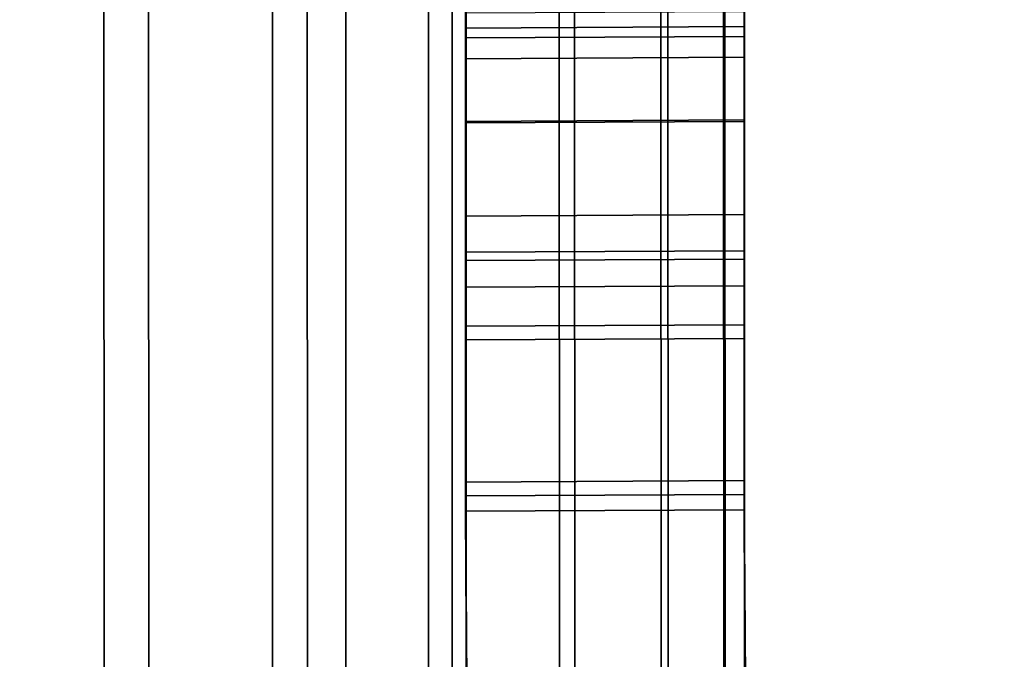
# Model space of a CAD drawing. Extents: x -0.04 to 0.04, y -0.75 to 0.
# Drawn here: x 0.007 to 0.008, y -0.491 to -0.491 of the extents above; entities that cross this region are included whole.
import ezdxf

# ---------------------------------------------------------------- set-up
doc = ezdxf.new("R2010")
doc.units = 0
for name, color, linetype in [('L10_SYMBOL_SCHWARZ', 7, 'CONTINUOUS'), ('L11_FUNKTIONSTASTE_ROT7', 7, 'CONTINUOUS'), ('L12_FUNK_BLAU6', 7, 'CONTINUOUS'), ('L13_SYMBOL_SCHWARZ7', 7, 'CONTINUOUS'), ('L4_ROHRE_FARBE9', 7, 'CONTINUOUS'), ('L6_ROHRE_FARBE13', 7, 'CONTINUOUS'), ('L9_GEH_USE_FARBE2', 7, 'CONTINUOUS')]:
    doc.layers.add(name, color=color, linetype=linetype)

msp = doc.modelspace()

# ---------------------------------------------------------------- linework, layer by layer
at = {"layer": 'L10_SYMBOL_SCHWARZ', "color": 7}
for points, invisible_edges in [([(0.007304, -0.490724, 0.158326), (0.007504, -0.490633, 0.158335), (0.007304, -0.490634, 0.158335), (0.007304, -0.490724, 0.158326)], 9), ([(0.007504, -0.490633, 0.158335), (0.007304, -0.490724, 0.158326), (0.007504, -0.490723, 0.158326), (0.007504, -0.490633, 0.158335)], 9), ([(0.007304, -0.490724, 0.161454), (0.007504, -0.490633, 0.161462), (0.007304, -0.490634, 0.161462), (0.007304, -0.490724, 0.161454)], 9), ([(0.007504, -0.490633, 0.161462), (0.007304, -0.490724, 0.161454), (0.007504, -0.490723, 0.161454), (0.007504, -0.490633, 0.161462)], 9), ([(0.007304, -0.490645, 0.159049), (0.007304, -0.490724, 0.158326), (0.007304, -0.490634, 0.158335), (0.007304, -0.490645, 0.159049)], 13), ([(0.007304, -0.490645, 0.162177), (0.007304, -0.490724, 0.161454), (0.007304, -0.490634, 0.161462), (0.007304, -0.490645, 0.162177)], 13), ([(0.007504, -0.490723, 0.158326), (0.007504, -0.490644, 0.159049), (0.007504, -0.490633, 0.158335), (0.007504, -0.490723, 0.158326)], 11), ([(0.007504, -0.490723, 0.161454), (0.007504, -0.490644, 0.162177), (0.007504, -0.490633, 0.161462), (0.007504, -0.490723, 0.161454)], 11), ([(0.007504, -0.490644, 0.159049), (0.007304, -0.490817, 0.15915), (0.007304, -0.490645, 0.159049), (0.007504, -0.490644, 0.159049)], 9), ([(0.007304, -0.490817, 0.15915), (0.007504, -0.490644, 0.159049), (0.007504, -0.490816, 0.15915), (0.007304, -0.490817, 0.15915)], 9), ([(0.007504, -0.490644, 0.162177), (0.007304, -0.490817, 0.162277), (0.007304, -0.490645, 0.162177), (0.007504, -0.490644, 0.162177)], 9), ([(0.007304, -0.490817, 0.162277), (0.007504, -0.490644, 0.162177), (0.007504, -0.490816, 0.162277), (0.007304, -0.490817, 0.162277)], 9), ([(0.007304, -0.490817, 0.15915), (0.007304, -0.490724, 0.158326), (0.007304, -0.490645, 0.159049), (0.007304, -0.490817, 0.15915)], 11), ([(0.007304, -0.490817, 0.162277), (0.007304, -0.490724, 0.161454), (0.007304, -0.490645, 0.162177), (0.007304, -0.490817, 0.162277)], 11), ([(0.007504, -0.490723, 0.158326), (0.007504, -0.490816, 0.15915), (0.007504, -0.490644, 0.159049), (0.007504, -0.490723, 0.158326)], 13), ([(0.007504, -0.490723, 0.161454), (0.007504, -0.490816, 0.162277), (0.007504, -0.490644, 0.162177), (0.007504, -0.490723, 0.161454)], 13), ([(0.007304, -0.490842, 0.158342), (0.007504, -0.490723, 0.158326), (0.007304, -0.490724, 0.158326), (0.007304, -0.490842, 0.158342)], 9), ([(0.007504, -0.490723, 0.158326), (0.007304, -0.490842, 0.158342), (0.007504, -0.490841, 0.158342), (0.007504, -0.490723, 0.158326)], 9), ([(0.007304, -0.490842, 0.16147), (0.007504, -0.490723, 0.161454), (0.007304, -0.490724, 0.161454), (0.007304, -0.490842, 0.16147)], 9), ([(0.007504, -0.490723, 0.161454), (0.007304, -0.490842, 0.16147), (0.007504, -0.490841, 0.16147), (0.007504, -0.490723, 0.161454)], 9), ([(0.007504, -0.490841, 0.158342), (0.007504, -0.490816, 0.15915), (0.007504, -0.490723, 0.158326), (0.007504, -0.490841, 0.158342)], 11), ([(0.007504, -0.490841, 0.16147), (0.007504, -0.490816, 0.162277), (0.007504, -0.490723, 0.161454), (0.007504, -0.490841, 0.16147)], 11), ([(0.007304, -0.490817, 0.15915), (0.007304, -0.490842, 0.158342), (0.007304, -0.490724, 0.158326), (0.007304, -0.490817, 0.15915)], 13), ([(0.007304, -0.490817, 0.162277), (0.007304, -0.490842, 0.16147), (0.007304, -0.490724, 0.161454), (0.007304, -0.490817, 0.162277)], 13), ([(0.007504, -0.490816, 0.15915), (0.007304, -0.49087, 0.159177), (0.007304, -0.490817, 0.15915), (0.007504, -0.490816, 0.15915)], 9), ([(0.007304, -0.49087, 0.159177), (0.007504, -0.490816, 0.15915), (0.007504, -0.490869, 0.159177), (0.007304, -0.49087, 0.159177)], 9), ([(0.007504, -0.490816, 0.162277), (0.007304, -0.49087, 0.162305), (0.007304, -0.490817, 0.162277), (0.007504, -0.490816, 0.162277)], 9), ([(0.007304, -0.49087, 0.162305), (0.007504, -0.490816, 0.162277), (0.007504, -0.490869, 0.162305), (0.007304, -0.49087, 0.162305)], 9), ([(0.007304, -0.49087, 0.159177), (0.007304, -0.490842, 0.158342), (0.007304, -0.490817, 0.15915), (0.007304, -0.49087, 0.159177)], 11), ([(0.007304, -0.49087, 0.162305), (0.007304, -0.490842, 0.16147), (0.007304, -0.490817, 0.162277), (0.007304, -0.49087, 0.162305)], 11), ([(0.007504, -0.490841, 0.158342), (0.007504, -0.490869, 0.159177), (0.007504, -0.490816, 0.15915), (0.007504, -0.490841, 0.158342)], 13), ([(0.007504, -0.490841, 0.16147), (0.007504, -0.490869, 0.162305), (0.007504, -0.490816, 0.162277), (0.007504, -0.490841, 0.16147)], 13), ([(0.007304, -0.490982, 0.158392), (0.007504, -0.490841, 0.158342), (0.007304, -0.490842, 0.158342), (0.007304, -0.490982, 0.158392)], 9), ([(0.007504, -0.490841, 0.158342), (0.007304, -0.490982, 0.158392), (0.007504, -0.490981, 0.158392), (0.007504, -0.490841, 0.158342)], 9), ([(0.007304, -0.490982, 0.161519), (0.007504, -0.490841, 0.16147), (0.007304, -0.490842, 0.16147), (0.007304, -0.490982, 0.161519)], 9), ([(0.007504, -0.490841, 0.16147), (0.007304, -0.490982, 0.161519), (0.007504, -0.490981, 0.161519), (0.007504, -0.490841, 0.16147)], 9), ([(0.007304, -0.49087, 0.159177), (0.007304, -0.490982, 0.158392), (0.007304, -0.490842, 0.158342), (0.007304, -0.49087, 0.159177)], 13), ([(0.007304, -0.49087, 0.162305), (0.007304, -0.490982, 0.161519), (0.007304, -0.490842, 0.16147), (0.007304, -0.49087, 0.162305)], 13), ([(0.007504, -0.490981, 0.158392), (0.007504, -0.490869, 0.159177), (0.007504, -0.490841, 0.158342), (0.007504, -0.490981, 0.158392)], 11), ([(0.007504, -0.490981, 0.161519), (0.007504, -0.490869, 0.162305), (0.007504, -0.490841, 0.16147), (0.007504, -0.490981, 0.161519)], 11), ([(0.007504, -0.490869, 0.159177), (0.007305, -0.491346, 0.159408), (0.007304, -0.49087, 0.159177), (0.007504, -0.490869, 0.159177)], 9), ([(0.007504, -0.490869, 0.162305), (0.007305, -0.491346, 0.162536), (0.007304, -0.49087, 0.162305), (0.007504, -0.490869, 0.162305)], 9), ([(0.007305, -0.491346, 0.159408), (0.007305, -0.491169, 0.158487), (0.007304, -0.49087, 0.159177), (0.007305, -0.491346, 0.159408)], 11), ([(0.007304, -0.49087, 0.159177), (0.007305, -0.491169, 0.158487), (0.007304, -0.490982, 0.158392), (0.007304, -0.49087, 0.159177)], 13), ([(0.007305, -0.491346, 0.162536), (0.007305, -0.491169, 0.161614), (0.007304, -0.49087, 0.162305), (0.007305, -0.491346, 0.162536)], 11), ([(0.007304, -0.49087, 0.162305), (0.007305, -0.491169, 0.161614), (0.007304, -0.490982, 0.161519), (0.007304, -0.49087, 0.162305)], 13), ([(0.007305, -0.491346, 0.159408), (0.007504, -0.490869, 0.159177), (0.007505, -0.491345, 0.159408), (0.007305, -0.491346, 0.159408)], 9), ([(0.007305, -0.491346, 0.162536), (0.007504, -0.490869, 0.162305), (0.007505, -0.491345, 0.162536), (0.007305, -0.491346, 0.162536)], 9), ([(0.007505, -0.491168, 0.158487), (0.007505, -0.491345, 0.159408), (0.007504, -0.490869, 0.159177), (0.007505, -0.491168, 0.158487)], 13), ([(0.007505, -0.491168, 0.158487), (0.007504, -0.490869, 0.159177), (0.007504, -0.490981, 0.158392), (0.007505, -0.491168, 0.158487)], 11), ([(0.007505, -0.491168, 0.161614), (0.007505, -0.491345, 0.162536), (0.007504, -0.490869, 0.162305), (0.007505, -0.491168, 0.161614)], 13), ([(0.007505, -0.491168, 0.161614), (0.007504, -0.490869, 0.162305), (0.007504, -0.490981, 0.161519), (0.007505, -0.491168, 0.161614)], 11), ([(0.007305, -0.491169, 0.158487), (0.007504, -0.490981, 0.158392), (0.007304, -0.490982, 0.158392), (0.007305, -0.491169, 0.158487)], 9), ([(0.007305, -0.491169, 0.161614), (0.007504, -0.490981, 0.161519), (0.007304, -0.490982, 0.161519), (0.007305, -0.491169, 0.161614)], 9), ([(0.007504, -0.490981, 0.158392), (0.007305, -0.491169, 0.158487), (0.007505, -0.491168, 0.158487), (0.007504, -0.490981, 0.158392)], 9), ([(0.007504, -0.490981, 0.161519), (0.007305, -0.491169, 0.161614), (0.007505, -0.491168, 0.161614), (0.007504, -0.490981, 0.161519)], 9)]:
    msp.add_3dface(points, dxfattribs=dict(at, invisible_edges=invisible_edges))
at = {"layer": 'L11_FUNKTIONSTASTE_ROT7', "color": 1}
for points, invisible_edges in [([(0.007301, -0.480998, 0.143852), (0.006313, -0.515998, 0.143852), (0.006301, -0.480998, 0.143852), (0.007301, -0.480998, 0.143852)], 9), ([(0.006313, -0.515998, 0.143852), (0.007301, -0.480998, 0.143852), (0.007313, -0.515998, 0.143852), (0.006313, -0.515998, 0.143852)], 9), ([(0.007301, -0.480998, 0.143852), (0.007313, -0.515998, 0.109852), (0.007313, -0.515998, 0.143852), (0.007301, -0.480998, 0.143852)], 9), ([(0.007313, -0.515998, 0.109852), (0.007301, -0.480998, 0.143852), (0.007313, -0.515964, 0.109593), (0.007313, -0.515998, 0.109852)], 11), ([(0.007313, -0.515964, 0.109593), (0.007301, -0.480998, 0.143852), (0.007313, -0.515864, 0.109352), (0.007313, -0.515964, 0.109593)], 11), ([(0.007313, -0.515864, 0.109352), (0.007301, -0.480998, 0.143852), (0.007313, -0.515705, 0.109145), (0.007313, -0.515864, 0.109352)], 11), ([(0.007313, -0.515705, 0.109145), (0.007301, -0.480998, 0.143852), (0.007313, -0.515498, 0.108986), (0.007313, -0.515705, 0.109145)], 11), ([(0.007313, -0.515498, 0.108986), (0.007301, -0.480998, 0.143852), (0.007313, -0.515257, 0.108886), (0.007313, -0.515498, 0.108986)], 11), ([(0.007313, -0.515257, 0.108886), (0.007301, -0.480998, 0.143852), (0.007313, -0.514998, 0.108852), (0.007313, -0.515257, 0.108886)], 11), ([(0.007313, -0.514998, 0.108852), (0.007301, -0.480998, 0.143852), (0.007301, -0.481998, 0.108852), (0.007313, -0.514998, 0.108852)], 11), ([(0.006313, -0.514998, 0.108852), (0.007301, -0.481998, 0.108852), (0.006301, -0.481998, 0.108852), (0.006313, -0.514998, 0.108852)], 9), ([(0.007301, -0.481998, 0.108852), (0.006313, -0.514998, 0.108852), (0.007313, -0.514998, 0.108852), (0.007301, -0.481998, 0.108852)], 9)]:
    msp.add_3dface(points, dxfattribs=dict(at, invisible_edges=invisible_edges))
at = {"layer": 'L12_FUNK_BLAU6', "color": 152}
for points, invisible_edges in [([(0.006313, -0.515998, 0.143852), (0.007301, -0.480998, 0.143852), (0.006301, -0.480998, 0.143852), (0.006313, -0.515998, 0.143852)], 9), ([(0.007301, -0.480998, 0.143852), (0.006313, -0.515998, 0.143852), (0.007313, -0.515998, 0.143852), (0.007301, -0.480998, 0.143852)], 9), ([(0.007313, -0.515998, 0.143852), (0.007313, -0.515964, 0.178611), (0.007301, -0.480998, 0.143852), (0.007313, -0.515998, 0.143852)], 11), ([(0.007301, -0.480998, 0.143852), (0.007313, -0.515964, 0.178611), (0.007313, -0.515864, 0.178852), (0.007301, -0.480998, 0.143852)], 13), ([(0.007301, -0.480998, 0.143852), (0.007313, -0.515864, 0.178852), (0.007313, -0.515705, 0.179059), (0.007301, -0.480998, 0.143852)], 13), ([(0.007301, -0.480998, 0.143852), (0.007313, -0.515705, 0.179059), (0.007313, -0.515498, 0.179218), (0.007301, -0.480998, 0.143852)], 13), ([(0.007301, -0.480998, 0.143852), (0.007313, -0.515498, 0.179218), (0.007313, -0.515257, 0.179318), (0.007301, -0.480998, 0.143852)], 13), ([(0.007301, -0.480998, 0.143852), (0.007313, -0.515257, 0.179318), (0.007313, -0.514998, 0.179352), (0.007301, -0.480998, 0.143852)], 13), ([(0.007301, -0.480998, 0.143852), (0.007313, -0.514998, 0.179352), (0.007301, -0.481998, 0.179352), (0.007301, -0.480998, 0.143852)], 13), ([(0.007301, -0.481998, 0.179352), (0.006313, -0.514998, 0.179352), (0.006301, -0.481998, 0.179352), (0.007301, -0.481998, 0.179352)], 9), ([(0.006313, -0.514998, 0.179352), (0.007301, -0.481998, 0.179352), (0.007313, -0.514998, 0.179352), (0.006313, -0.514998, 0.179352)], 9)]:
    msp.add_3dface(points, dxfattribs=dict(at, invisible_edges=invisible_edges))
at = {"layer": 'L13_SYMBOL_SCHWARZ7', "color": 7}
for points, invisible_edges in [([(0.007504, -0.490523, 0.13006), (0.007304, -0.490663, 0.130443), (0.007304, -0.490524, 0.13006), (0.007504, -0.490523, 0.13006)], 9), ([(0.007304, -0.490663, 0.130443), (0.007504, -0.490523, 0.13006), (0.007504, -0.490662, 0.130443), (0.007304, -0.490663, 0.130443)], 9), ([(0.007304, -0.490524, 0.125249), (0.007504, -0.490662, 0.124865), (0.007504, -0.490523, 0.125249), (0.007304, -0.490524, 0.125249)], 9), ([(0.007504, -0.490523, 0.13006), (0.007304, -0.490663, 0.130443), (0.007304, -0.490524, 0.13006), (0.007504, -0.490523, 0.13006)], 9), ([(0.007304, -0.490663, 0.130443), (0.007504, -0.490523, 0.13006), (0.007504, -0.490662, 0.130443), (0.007304, -0.490663, 0.130443)], 9), ([(0.007304, -0.490524, 0.125249), (0.007504, -0.490662, 0.124865), (0.007504, -0.490523, 0.125249), (0.007304, -0.490524, 0.125249)], 9), ([(0.007304, -0.490656, 0.127454), (0.007304, -0.490663, 0.124865), (0.007304, -0.490524, 0.125249), (0.007304, -0.490656, 0.127454)], 13), ([(0.007304, -0.490656, 0.127454), (0.007304, -0.490524, 0.125249), (0.007304, -0.490524, 0.13006), (0.007304, -0.490656, 0.127454)], 15), ([(0.007304, -0.490663, 0.130443), (0.007304, -0.490656, 0.127854), (0.007304, -0.490524, 0.13006), (0.007304, -0.490663, 0.130443)], 11), ([(0.007304, -0.490524, 0.13006), (0.007304, -0.490656, 0.127854), (0.007304, -0.490656, 0.127454), (0.007304, -0.490524, 0.13006)], 13), ([(0.007304, -0.490656, 0.127454), (0.007304, -0.490663, 0.124865), (0.007304, -0.490524, 0.125249), (0.007304, -0.490656, 0.127454)], 13), ([(0.007304, -0.490656, 0.127454), (0.007304, -0.490524, 0.125249), (0.007304, -0.490524, 0.13006), (0.007304, -0.490656, 0.127454)], 15), ([(0.007304, -0.490663, 0.130443), (0.007304, -0.490656, 0.127854), (0.007304, -0.490524, 0.13006), (0.007304, -0.490663, 0.130443)], 11), ([(0.007304, -0.490524, 0.13006), (0.007304, -0.490656, 0.127854), (0.007304, -0.490656, 0.127454), (0.007304, -0.490524, 0.13006)], 13), ([(0.007504, -0.490662, 0.124865), (0.007304, -0.490524, 0.125249), (0.007304, -0.490663, 0.124865), (0.007504, -0.490662, 0.124865)], 9), ([(0.007504, -0.490662, 0.124865), (0.007304, -0.490524, 0.125249), (0.007304, -0.490663, 0.124865), (0.007504, -0.490662, 0.124865)], 9), ([(0.007504, -0.490655, 0.127854), (0.007504, -0.490662, 0.130443), (0.007504, -0.490523, 0.13006), (0.007504, -0.490655, 0.127854)], 13), ([(0.007504, -0.490655, 0.127854), (0.007504, -0.490523, 0.13006), (0.007504, -0.490655, 0.127454), (0.007504, -0.490655, 0.127854)], 11), ([(0.007504, -0.490662, 0.124865), (0.007504, -0.490655, 0.127454), (0.007504, -0.490523, 0.125249), (0.007504, -0.490662, 0.124865)], 11), ([(0.007504, -0.490523, 0.125249), (0.007504, -0.490655, 0.127454), (0.007504, -0.490523, 0.13006), (0.007504, -0.490523, 0.125249)], 15), ([(0.007504, -0.490655, 0.127854), (0.007504, -0.490662, 0.130443), (0.007504, -0.490523, 0.13006), (0.007504, -0.490655, 0.127854)], 13), ([(0.007504, -0.490655, 0.127854), (0.007504, -0.490523, 0.13006), (0.007504, -0.490655, 0.127454), (0.007504, -0.490655, 0.127854)], 11), ([(0.007504, -0.490662, 0.124865), (0.007504, -0.490655, 0.127454), (0.007504, -0.490523, 0.125249), (0.007504, -0.490662, 0.124865)], 11), ([(0.007504, -0.490523, 0.125249), (0.007504, -0.490655, 0.127454), (0.007504, -0.490523, 0.13006), (0.007504, -0.490523, 0.125249)], 15), ([(0.007304, -0.490678, 0.128254), (0.007504, -0.490655, 0.127854), (0.007304, -0.490656, 0.127854), (0.007304, -0.490678, 0.128254)], 9), ([(0.007504, -0.490655, 0.127854), (0.007304, -0.490678, 0.128254), (0.007504, -0.490677, 0.128254), (0.007504, -0.490655, 0.127854)], 9), ([(0.007304, -0.490656, 0.127854), (0.007504, -0.490655, 0.127454), (0.007304, -0.490656, 0.127454), (0.007304, -0.490656, 0.127854)], 9), ([(0.007504, -0.490655, 0.127454), (0.007304, -0.490656, 0.127854), (0.007504, -0.490655, 0.127854), (0.007504, -0.490655, 0.127454)], 9), ([(0.007504, -0.490677, 0.127055), (0.007304, -0.490656, 0.127454), (0.007504, -0.490655, 0.127454), (0.007504, -0.490677, 0.127055)], 9), ([(0.007304, -0.490678, 0.128254), (0.007504, -0.490655, 0.127854), (0.007304, -0.490656, 0.127854), (0.007304, -0.490678, 0.128254)], 9), ([(0.007504, -0.490655, 0.127854), (0.007304, -0.490678, 0.128254), (0.007504, -0.490677, 0.128254), (0.007504, -0.490655, 0.127854)], 9), ([(0.007304, -0.490656, 0.127854), (0.007504, -0.490655, 0.127454), (0.007304, -0.490656, 0.127454), (0.007304, -0.490656, 0.127854)], 9), ([(0.007504, -0.490655, 0.127454), (0.007304, -0.490656, 0.127854), (0.007504, -0.490655, 0.127854), (0.007504, -0.490655, 0.127454)], 9), ([(0.007504, -0.490677, 0.127055), (0.007304, -0.490656, 0.127454), (0.007504, -0.490655, 0.127454), (0.007504, -0.490677, 0.127055)], 9), ([(0.007304, -0.490678, 0.127055), (0.007304, -0.490663, 0.124865), (0.007304, -0.490656, 0.127454), (0.007304, -0.490678, 0.127055)], 11), ([(0.007304, -0.490663, 0.130443), (0.007304, -0.490678, 0.128254), (0.007304, -0.490656, 0.127854), (0.007304, -0.490663, 0.130443)], 13), ([(0.007304, -0.490678, 0.127055), (0.007304, -0.490663, 0.124865), (0.007304, -0.490656, 0.127454), (0.007304, -0.490678, 0.127055)], 11), ([(0.007304, -0.490663, 0.130443), (0.007304, -0.490678, 0.128254), (0.007304, -0.490656, 0.127854), (0.007304, -0.490663, 0.130443)], 13), ([(0.007304, -0.490656, 0.127454), (0.007504, -0.490677, 0.127055), (0.007304, -0.490678, 0.127055), (0.007304, -0.490656, 0.127454)], 9), ([(0.007304, -0.490656, 0.127454), (0.007504, -0.490677, 0.127055), (0.007304, -0.490678, 0.127055), (0.007304, -0.490656, 0.127454)], 9), ([(0.007504, -0.490677, 0.128254), (0.007504, -0.490662, 0.130443), (0.007504, -0.490655, 0.127854), (0.007504, -0.490677, 0.128254)], 11), ([(0.007504, -0.490662, 0.124865), (0.007504, -0.490677, 0.127055), (0.007504, -0.490655, 0.127454), (0.007504, -0.490662, 0.124865)], 13), ([(0.007504, -0.490677, 0.128254), (0.007504, -0.490662, 0.130443), (0.007504, -0.490655, 0.127854), (0.007504, -0.490677, 0.128254)], 11), ([(0.007504, -0.490662, 0.124865), (0.007504, -0.490677, 0.127055), (0.007504, -0.490655, 0.127454), (0.007504, -0.490662, 0.124865)], 13), ([(0.007504, -0.490662, 0.130443), (0.007304, -0.490823, 0.130818), (0.007304, -0.490663, 0.130443), (0.007504, -0.490662, 0.130443)], 9), ([(0.007304, -0.490823, 0.130818), (0.007504, -0.490662, 0.130443), (0.007504, -0.490822, 0.130818), (0.007304, -0.490823, 0.130818)], 9), ([(0.007304, -0.490663, 0.124865), (0.007504, -0.490822, 0.12449), (0.007504, -0.490662, 0.124865), (0.007304, -0.490663, 0.124865)], 9), ([(0.007504, -0.490662, 0.130443), (0.007304, -0.490823, 0.130818), (0.007304, -0.490663, 0.130443), (0.007504, -0.490662, 0.130443)], 9), ([(0.007304, -0.490823, 0.130818), (0.007504, -0.490662, 0.130443), (0.007504, -0.490822, 0.130818), (0.007304, -0.490823, 0.130818)], 9), ([(0.007304, -0.490663, 0.124865), (0.007504, -0.490822, 0.12449), (0.007504, -0.490662, 0.124865), (0.007304, -0.490663, 0.124865)], 9), ([(0.007304, -0.490791, 0.126263), (0.007304, -0.490823, 0.12449), (0.007304, -0.490663, 0.124865), (0.007304, -0.490791, 0.126263)], 13), ([(0.007304, -0.490791, 0.126263), (0.007304, -0.490663, 0.124865), (0.007304, -0.490723, 0.126658), (0.007304, -0.490791, 0.126263)], 11), ([(0.007304, -0.490723, 0.126658), (0.007304, -0.490663, 0.124865), (0.007304, -0.490678, 0.127055), (0.007304, -0.490723, 0.126658)], 11), ([(0.007304, -0.490823, 0.130818), (0.007304, -0.490791, 0.129045), (0.007304, -0.490663, 0.130443), (0.007304, -0.490823, 0.130818)], 11), ([(0.007304, -0.490663, 0.130443), (0.007304, -0.490791, 0.129045), (0.007304, -0.490723, 0.128651), (0.007304, -0.490663, 0.130443)], 13), ([(0.007304, -0.490663, 0.130443), (0.007304, -0.490723, 0.128651), (0.007304, -0.490678, 0.128254), (0.007304, -0.490663, 0.130443)], 13), ([(0.007304, -0.490791, 0.126263), (0.007304, -0.490823, 0.12449), (0.007304, -0.490663, 0.124865), (0.007304, -0.490791, 0.126263)], 13), ([(0.007304, -0.490791, 0.126263), (0.007304, -0.490663, 0.124865), (0.007304, -0.490723, 0.126658), (0.007304, -0.490791, 0.126263)], 11), ([(0.007304, -0.490723, 0.126658), (0.007304, -0.490663, 0.124865), (0.007304, -0.490678, 0.127055), (0.007304, -0.490723, 0.126658)], 11), ([(0.007304, -0.490823, 0.130818), (0.007304, -0.490791, 0.129045), (0.007304, -0.490663, 0.130443), (0.007304, -0.490823, 0.130818)], 11), ([(0.007304, -0.490663, 0.130443), (0.007304, -0.490791, 0.129045), (0.007304, -0.490723, 0.128651), (0.007304, -0.490663, 0.130443)], 13), ([(0.007304, -0.490663, 0.130443), (0.007304, -0.490723, 0.128651), (0.007304, -0.490678, 0.128254), (0.007304, -0.490663, 0.130443)], 13), ([(0.007504, -0.490822, 0.12449), (0.007304, -0.490663, 0.124865), (0.007304, -0.490823, 0.12449), (0.007504, -0.490822, 0.12449)], 9), ([(0.007504, -0.490822, 0.12449), (0.007304, -0.490663, 0.124865), (0.007304, -0.490823, 0.12449), (0.007504, -0.490822, 0.12449)], 9), ([(0.007504, -0.49079, 0.129045), (0.007504, -0.490822, 0.130818), (0.007504, -0.490662, 0.130443), (0.007504, -0.49079, 0.129045)], 13), ([(0.007504, -0.49079, 0.129045), (0.007504, -0.490662, 0.130443), (0.007504, -0.490722, 0.128651), (0.007504, -0.49079, 0.129045)], 11), ([(0.007504, -0.490722, 0.128651), (0.007504, -0.490662, 0.130443), (0.007504, -0.490677, 0.128254), (0.007504, -0.490722, 0.128651)], 11), ([(0.007504, -0.490822, 0.12449), (0.007504, -0.49079, 0.126263), (0.007504, -0.490662, 0.124865), (0.007504, -0.490822, 0.12449)], 11), ([(0.007504, -0.490662, 0.124865), (0.007504, -0.49079, 0.126263), (0.007504, -0.490722, 0.126658), (0.007504, -0.490662, 0.124865)], 13), ([(0.007504, -0.490662, 0.124865), (0.007504, -0.490722, 0.126658), (0.007504, -0.490677, 0.127055), (0.007504, -0.490662, 0.124865)], 13), ([(0.007504, -0.49079, 0.129045), (0.007504, -0.490822, 0.130818), (0.007504, -0.490662, 0.130443), (0.007504, -0.49079, 0.129045)], 13), ([(0.007504, -0.49079, 0.129045), (0.007504, -0.490662, 0.130443), (0.007504, -0.490722, 0.128651), (0.007504, -0.49079, 0.129045)], 11), ([(0.007504, -0.490722, 0.128651), (0.007504, -0.490662, 0.130443), (0.007504, -0.490677, 0.128254), (0.007504, -0.490722, 0.128651)], 11), ([(0.007504, -0.490822, 0.12449), (0.007504, -0.49079, 0.126263), (0.007504, -0.490662, 0.124865), (0.007504, -0.490822, 0.12449)], 11), ([(0.007504, -0.490662, 0.124865), (0.007504, -0.49079, 0.126263), (0.007504, -0.490722, 0.126658), (0.007504, -0.490662, 0.124865)], 13), ([(0.007504, -0.490662, 0.124865), (0.007504, -0.490722, 0.126658), (0.007504, -0.490677, 0.127055), (0.007504, -0.490662, 0.124865)], 13), ([(0.007304, -0.490723, 0.128651), (0.007504, -0.490677, 0.128254), (0.007304, -0.490678, 0.128254), (0.007304, -0.490723, 0.128651)], 9), ([(0.007504, -0.490677, 0.128254), (0.007304, -0.490723, 0.128651), (0.007504, -0.490722, 0.128651), (0.007504, -0.490677, 0.128254)], 9), ([(0.007504, -0.490722, 0.126658), (0.007304, -0.490678, 0.127055), (0.007504, -0.490677, 0.127055), (0.007504, -0.490722, 0.126658)], 9), ([(0.007304, -0.490723, 0.128651), (0.007504, -0.490677, 0.128254), (0.007304, -0.490678, 0.128254), (0.007304, -0.490723, 0.128651)], 9), ([(0.007504, -0.490677, 0.128254), (0.007304, -0.490723, 0.128651), (0.007504, -0.490722, 0.128651), (0.007504, -0.490677, 0.128254)], 9), ([(0.007504, -0.490722, 0.126658), (0.007304, -0.490678, 0.127055), (0.007504, -0.490677, 0.127055), (0.007504, -0.490722, 0.126658)], 9), ([(0.007304, -0.490678, 0.127055), (0.007504, -0.490722, 0.126658), (0.007304, -0.490723, 0.126658), (0.007304, -0.490678, 0.127055)], 9), ([(0.007304, -0.490678, 0.127055), (0.007504, -0.490722, 0.126658), (0.007304, -0.490723, 0.126658), (0.007304, -0.490678, 0.127055)], 9), ([(0.007304, -0.490791, 0.129045), (0.007504, -0.490722, 0.128651), (0.007304, -0.490723, 0.128651), (0.007304, -0.490791, 0.129045)], 9), ([(0.007504, -0.490722, 0.128651), (0.007304, -0.490791, 0.129045), (0.007504, -0.49079, 0.129045), (0.007504, -0.490722, 0.128651)], 9), ([(0.007504, -0.49079, 0.126263), (0.007304, -0.490723, 0.126658), (0.007504, -0.490722, 0.126658), (0.007504, -0.49079, 0.126263)], 9), ([(0.007304, -0.490791, 0.129045), (0.007504, -0.490722, 0.128651), (0.007304, -0.490723, 0.128651), (0.007304, -0.490791, 0.129045)], 9), ([(0.007504, -0.490722, 0.128651), (0.007304, -0.490791, 0.129045), (0.007504, -0.49079, 0.129045), (0.007504, -0.490722, 0.128651)], 9), ([(0.007504, -0.49079, 0.126263), (0.007304, -0.490723, 0.126658), (0.007504, -0.490722, 0.126658), (0.007504, -0.49079, 0.126263)], 9), ([(0.007304, -0.490723, 0.126658), (0.007504, -0.49079, 0.126263), (0.007304, -0.490791, 0.126263), (0.007304, -0.490723, 0.126658)], 9), ([(0.007304, -0.490723, 0.126658), (0.007504, -0.49079, 0.126263), (0.007304, -0.490791, 0.126263), (0.007304, -0.490723, 0.126658)], 9), ([(0.007304, -0.49088, 0.129435), (0.007504, -0.49079, 0.129045), (0.007304, -0.490791, 0.129045), (0.007304, -0.49088, 0.129435)], 9), ([(0.007504, -0.49079, 0.129045), (0.007304, -0.49088, 0.129435), (0.007504, -0.490879, 0.129435), (0.007504, -0.49079, 0.129045)], 9), ([(0.007504, -0.490879, 0.125873), (0.007304, -0.490791, 0.126263), (0.007504, -0.49079, 0.126263), (0.007504, -0.490879, 0.125873)], 9), ([(0.007304, -0.49088, 0.129435), (0.007504, -0.49079, 0.129045), (0.007304, -0.490791, 0.129045), (0.007304, -0.49088, 0.129435)], 9), ([(0.007504, -0.49079, 0.129045), (0.007304, -0.49088, 0.129435), (0.007504, -0.490879, 0.129435), (0.007504, -0.49079, 0.129045)], 9), ([(0.007504, -0.490879, 0.125873), (0.007304, -0.490791, 0.126263), (0.007504, -0.49079, 0.126263), (0.007504, -0.490879, 0.125873)], 9), ([(0.007304, -0.49088, 0.125873), (0.007304, -0.490823, 0.12449), (0.007304, -0.490791, 0.126263), (0.007304, -0.49088, 0.125873)], 11), ([(0.007304, -0.490823, 0.130818), (0.007304, -0.49088, 0.129435), (0.007304, -0.490791, 0.129045), (0.007304, -0.490823, 0.130818)], 13), ([(0.007304, -0.49088, 0.125873), (0.007304, -0.490823, 0.12449), (0.007304, -0.490791, 0.126263), (0.007304, -0.49088, 0.125873)], 11), ([(0.007304, -0.490823, 0.130818), (0.007304, -0.49088, 0.129435), (0.007304, -0.490791, 0.129045), (0.007304, -0.490823, 0.130818)], 13), ([(0.007304, -0.490791, 0.126263), (0.007504, -0.490879, 0.125873), (0.007304, -0.49088, 0.125873), (0.007304, -0.490791, 0.126263)], 9), ([(0.007304, -0.490791, 0.126263), (0.007504, -0.490879, 0.125873), (0.007304, -0.49088, 0.125873), (0.007304, -0.490791, 0.126263)], 9), ([(0.007504, -0.490879, 0.129435), (0.007504, -0.490822, 0.130818), (0.007504, -0.49079, 0.129045), (0.007504, -0.490879, 0.129435)], 11), ([(0.007504, -0.490822, 0.12449), (0.007504, -0.490879, 0.125873), (0.007504, -0.49079, 0.126263), (0.007504, -0.490822, 0.12449)], 13), ([(0.007504, -0.490879, 0.129435), (0.007504, -0.490822, 0.130818), (0.007504, -0.49079, 0.129045), (0.007504, -0.490879, 0.129435)], 11), ([(0.007504, -0.490822, 0.12449), (0.007504, -0.490879, 0.125873), (0.007504, -0.49079, 0.126263), (0.007504, -0.490822, 0.12449)], 13), ([(0.007504, -0.490822, 0.130818), (0.007304, -0.491003, 0.131184), (0.007304, -0.490823, 0.130818), (0.007504, -0.490822, 0.130818)], 9), ([(0.007304, -0.491003, 0.131184), (0.007504, -0.490822, 0.130818), (0.007504, -0.491002, 0.131184), (0.007304, -0.491003, 0.131184)], 9), ([(0.007304, -0.490823, 0.12449), (0.007504, -0.491002, 0.124124), (0.007504, -0.490822, 0.12449), (0.007304, -0.490823, 0.12449)], 9), ([(0.007504, -0.490822, 0.130818), (0.007304, -0.491003, 0.131184), (0.007304, -0.490823, 0.130818), (0.007504, -0.490822, 0.130818)], 9), ([(0.007304, -0.491003, 0.131184), (0.007504, -0.490822, 0.130818), (0.007504, -0.491002, 0.131184), (0.007304, -0.491003, 0.131184)], 9), ([(0.007304, -0.490823, 0.12449), (0.007504, -0.491002, 0.124124), (0.007504, -0.490822, 0.12449), (0.007304, -0.490823, 0.12449)], 9), ([(0.007504, -0.490991, 0.129819), (0.007504, -0.491002, 0.131184), (0.007504, -0.490822, 0.130818), (0.007504, -0.490991, 0.129819)], 13), ([(0.007504, -0.490991, 0.129819), (0.007504, -0.490822, 0.130818), (0.007504, -0.490879, 0.129435), (0.007504, -0.490991, 0.129819)], 11), ([(0.007504, -0.491002, 0.124124), (0.007504, -0.490991, 0.125489), (0.007504, -0.490822, 0.12449), (0.007504, -0.491002, 0.124124)], 11), ([(0.007504, -0.490822, 0.12449), (0.007504, -0.490991, 0.125489), (0.007504, -0.490879, 0.125873), (0.007504, -0.490822, 0.12449)], 13), ([(0.007504, -0.490991, 0.129819), (0.007504, -0.491002, 0.131184), (0.007504, -0.490822, 0.130818), (0.007504, -0.490991, 0.129819)], 13), ([(0.007504, -0.490991, 0.129819), (0.007504, -0.490822, 0.130818), (0.007504, -0.490879, 0.129435), (0.007504, -0.490991, 0.129819)], 11), ([(0.007504, -0.491002, 0.124124), (0.007504, -0.490991, 0.125489), (0.007504, -0.490822, 0.12449), (0.007504, -0.491002, 0.124124)], 11), ([(0.007504, -0.490822, 0.12449), (0.007504, -0.490991, 0.125489), (0.007504, -0.490879, 0.125873), (0.007504, -0.490822, 0.12449)], 13), ([(0.007304, -0.490992, 0.125489), (0.007304, -0.491003, 0.124124), (0.007304, -0.490823, 0.12449), (0.007304, -0.490992, 0.125489)], 13), ([(0.007304, -0.490992, 0.125489), (0.007304, -0.490823, 0.12449), (0.007304, -0.49088, 0.125873), (0.007304, -0.490992, 0.125489)], 11), ([(0.007304, -0.491003, 0.131184), (0.007304, -0.490992, 0.129819), (0.007304, -0.490823, 0.130818), (0.007304, -0.491003, 0.131184)], 11), ([(0.007304, -0.490823, 0.130818), (0.007304, -0.490992, 0.129819), (0.007304, -0.49088, 0.129435), (0.007304, -0.490823, 0.130818)], 13), ([(0.007304, -0.490992, 0.125489), (0.007304, -0.491003, 0.124124), (0.007304, -0.490823, 0.12449), (0.007304, -0.490992, 0.125489)], 13), ([(0.007304, -0.490992, 0.125489), (0.007304, -0.490823, 0.12449), (0.007304, -0.49088, 0.125873), (0.007304, -0.490992, 0.125489)], 11), ([(0.007304, -0.491003, 0.131184), (0.007304, -0.490992, 0.129819), (0.007304, -0.490823, 0.130818), (0.007304, -0.491003, 0.131184)], 11), ([(0.007304, -0.490823, 0.130818), (0.007304, -0.490992, 0.129819), (0.007304, -0.49088, 0.129435), (0.007304, -0.490823, 0.130818)], 13), ([(0.007504, -0.491002, 0.124124), (0.007304, -0.490823, 0.12449), (0.007304, -0.491003, 0.124124), (0.007504, -0.491002, 0.124124)], 9), ([(0.007504, -0.491002, 0.124124), (0.007304, -0.490823, 0.12449), (0.007304, -0.491003, 0.124124), (0.007504, -0.491002, 0.124124)], 9), ([(0.007304, -0.490992, 0.129819), (0.007504, -0.490879, 0.129435), (0.007304, -0.49088, 0.129435), (0.007304, -0.490992, 0.129819)], 9), ([(0.007504, -0.490879, 0.129435), (0.007304, -0.490992, 0.129819), (0.007504, -0.490991, 0.129819), (0.007504, -0.490879, 0.129435)], 9), ([(0.007504, -0.490991, 0.125489), (0.007304, -0.49088, 0.125873), (0.007504, -0.490879, 0.125873), (0.007504, -0.490991, 0.125489)], 9), ([(0.007304, -0.490992, 0.129819), (0.007504, -0.490879, 0.129435), (0.007304, -0.49088, 0.129435), (0.007304, -0.490992, 0.129819)], 9), ([(0.007504, -0.490879, 0.129435), (0.007304, -0.490992, 0.129819), (0.007504, -0.490991, 0.129819), (0.007504, -0.490879, 0.129435)], 9), ([(0.007504, -0.490991, 0.125489), (0.007304, -0.49088, 0.125873), (0.007504, -0.490879, 0.125873), (0.007504, -0.490991, 0.125489)], 9), ([(0.007304, -0.49088, 0.125873), (0.007504, -0.490991, 0.125489), (0.007304, -0.490992, 0.125489), (0.007304, -0.49088, 0.125873)], 9), ([(0.007304, -0.49088, 0.125873), (0.007504, -0.490991, 0.125489), (0.007304, -0.490992, 0.125489), (0.007304, -0.49088, 0.125873)], 9), ([(0.007305, -0.491125, 0.130196), (0.007504, -0.490991, 0.129819), (0.007304, -0.490992, 0.129819), (0.007305, -0.491125, 0.130196)], 9), ([(0.007505, -0.491124, 0.125112), (0.007304, -0.490992, 0.125489), (0.007504, -0.490991, 0.125489), (0.007505, -0.491124, 0.125112)], 9), ([(0.007305, -0.491125, 0.130196), (0.007504, -0.490991, 0.129819), (0.007304, -0.490992, 0.129819), (0.007305, -0.491125, 0.130196)], 9), ([(0.007505, -0.491124, 0.125112), (0.007304, -0.490992, 0.125489), (0.007504, -0.490991, 0.125489), (0.007505, -0.491124, 0.125112)], 9), ([(0.007504, -0.490991, 0.129819), (0.007305, -0.491125, 0.130196), (0.007505, -0.491124, 0.130196), (0.007504, -0.490991, 0.129819)], 9), ([(0.007504, -0.490991, 0.129819), (0.007305, -0.491125, 0.130196), (0.007505, -0.491124, 0.130196), (0.007504, -0.490991, 0.129819)], 9), ([(0.007505, -0.491124, 0.130196), (0.007504, -0.491002, 0.131184), (0.007504, -0.490991, 0.129819), (0.007505, -0.491124, 0.130196)], 11), ([(0.007504, -0.491002, 0.124124), (0.007505, -0.491124, 0.125112), (0.007504, -0.490991, 0.125489), (0.007504, -0.491002, 0.124124)], 13), ([(0.007505, -0.491124, 0.130196), (0.007504, -0.491002, 0.131184), (0.007504, -0.490991, 0.129819), (0.007505, -0.491124, 0.130196)], 11), ([(0.007504, -0.491002, 0.124124), (0.007505, -0.491124, 0.125112), (0.007504, -0.490991, 0.125489), (0.007504, -0.491002, 0.124124)], 13), ([(0.007305, -0.491125, 0.125112), (0.007304, -0.491003, 0.124124), (0.007304, -0.490992, 0.125489), (0.007305, -0.491125, 0.125112)], 11), ([(0.007304, -0.491003, 0.131184), (0.007305, -0.491125, 0.130196), (0.007304, -0.490992, 0.129819), (0.007304, -0.491003, 0.131184)], 13), ([(0.007305, -0.491125, 0.125112), (0.007304, -0.491003, 0.124124), (0.007304, -0.490992, 0.125489), (0.007305, -0.491125, 0.125112)], 11), ([(0.007304, -0.491003, 0.131184), (0.007305, -0.491125, 0.130196), (0.007304, -0.490992, 0.129819), (0.007304, -0.491003, 0.131184)], 13), ([(0.007304, -0.490992, 0.125489), (0.007505, -0.491124, 0.125112), (0.007305, -0.491125, 0.125112), (0.007304, -0.490992, 0.125489)], 9), ([(0.007304, -0.490992, 0.125489), (0.007505, -0.491124, 0.125112), (0.007305, -0.491125, 0.125112), (0.007304, -0.490992, 0.125489)], 9), ([(0.007504, -0.491002, 0.131184), (0.007305, -0.491202, 0.13154), (0.007304, -0.491003, 0.131184), (0.007504, -0.491002, 0.131184)], 9), ([(0.007304, -0.491003, 0.124124), (0.007505, -0.491201, 0.123768), (0.007504, -0.491002, 0.124124), (0.007304, -0.491003, 0.124124)], 9), ([(0.007504, -0.491002, 0.131184), (0.007305, -0.491202, 0.13154), (0.007304, -0.491003, 0.131184), (0.007504, -0.491002, 0.131184)], 9), ([(0.007304, -0.491003, 0.124124), (0.007505, -0.491201, 0.123768), (0.007504, -0.491002, 0.124124), (0.007304, -0.491003, 0.124124)], 9), ([(0.007305, -0.491125, 0.125112), (0.007305, -0.491202, 0.123768), (0.007304, -0.491003, 0.124124), (0.007305, -0.491125, 0.125112)], 13), ([(0.007305, -0.491202, 0.13154), (0.007305, -0.491125, 0.130196), (0.007304, -0.491003, 0.131184), (0.007305, -0.491202, 0.13154)], 11), ([(0.007305, -0.491125, 0.125112), (0.007305, -0.491202, 0.123768), (0.007304, -0.491003, 0.124124), (0.007305, -0.491125, 0.125112)], 13), ([(0.007305, -0.491202, 0.13154), (0.007305, -0.491125, 0.130196), (0.007304, -0.491003, 0.131184), (0.007305, -0.491202, 0.13154)], 11), ([(0.007505, -0.491201, 0.123768), (0.007304, -0.491003, 0.124124), (0.007305, -0.491202, 0.123768), (0.007505, -0.491201, 0.123768)], 9), ([(0.007505, -0.491201, 0.123768), (0.007304, -0.491003, 0.124124), (0.007305, -0.491202, 0.123768), (0.007505, -0.491201, 0.123768)], 9), ([(0.007305, -0.491202, 0.13154), (0.007504, -0.491002, 0.131184), (0.007505, -0.491201, 0.13154), (0.007305, -0.491202, 0.13154)], 9), ([(0.007305, -0.491202, 0.13154), (0.007504, -0.491002, 0.131184), (0.007505, -0.491201, 0.13154), (0.007305, -0.491202, 0.13154)], 9), ([(0.007505, -0.491124, 0.130196), (0.007505, -0.491201, 0.13154), (0.007504, -0.491002, 0.131184), (0.007505, -0.491124, 0.130196)], 13), ([(0.007505, -0.491201, 0.123768), (0.007505, -0.491124, 0.125112), (0.007504, -0.491002, 0.124124), (0.007505, -0.491201, 0.123768)], 11), ([(0.007505, -0.491124, 0.130196), (0.007505, -0.491201, 0.13154), (0.007504, -0.491002, 0.131184), (0.007505, -0.491124, 0.130196)], 13), ([(0.007505, -0.491201, 0.123768), (0.007505, -0.491124, 0.125112), (0.007504, -0.491002, 0.124124), (0.007505, -0.491201, 0.123768)], 11)]:
    msp.add_3dface(points, dxfattribs=dict(at, invisible_edges=invisible_edges))
at = {"layer": 'L4_ROHRE_FARBE9', "color": 253, "invisible_edges": 9}
for points in [[(0.007218, -0.031, 0.212493), (0.004556, -0.747, 0.213734), (0.004556, -0.031, 0.213734), (0.007218, -0.031, 0.212493)], [(0.004556, -0.747, 0.213734), (0.007218, -0.031, 0.212493), (0.007218, -0.747, 0.212493), (0.004556, -0.747, 0.213734)], [(0.004556, -0.747, 0.182066), (0.007218, -0.031, 0.183307), (0.004556, -0.031, 0.182066), (0.004556, -0.747, 0.182066)], [(0.007218, -0.031, 0.183307), (0.004556, -0.747, 0.182066), (0.007218, -0.747, 0.183307), (0.007218, -0.031, 0.183307)], [(0.009624, -0.031, 0.210808), (0.007218, -0.747, 0.212493), (0.007218, -0.031, 0.212493), (0.009624, -0.031, 0.210808)], [(0.007218, -0.747, 0.212493), (0.009624, -0.031, 0.210808), (0.009624, -0.747, 0.210808), (0.007218, -0.747, 0.212493)], [(0.007218, -0.747, 0.183307), (0.009624, -0.031, 0.184992), (0.007218, -0.031, 0.183307), (0.007218, -0.747, 0.183307)], [(0.009624, -0.031, 0.184992), (0.007218, -0.747, 0.183307), (0.009624, -0.747, 0.184992), (0.009624, -0.031, 0.184992)]]:
    msp.add_3dface(points, dxfattribs=at)
at = {"layer": 'L6_ROHRE_FARBE13', "color": 253, "invisible_edges": 9}
for points in [[(0.008035, -0.0195, 0.105126), (0.00625, -0.6885, 0.106375), (0.00625, -0.0195, 0.106375), (0.008035, -0.0195, 0.105126)], [(0.00625, -0.6885, 0.106375), (0.008035, -0.0195, 0.105126), (0.008035, -0.6885, 0.105126), (0.00625, -0.6885, 0.106375)], [(0.00625, -0.6885, 0.084725), (0.008035, -0.0195, 0.085974), (0.00625, -0.0195, 0.084725), (0.00625, -0.6885, 0.084725)], [(0.008035, -0.0195, 0.085974), (0.00625, -0.6885, 0.084725), (0.008035, -0.6885, 0.085974), (0.008035, -0.0195, 0.085974)]]:
    msp.add_3dface(points, dxfattribs=at)
at = {"layer": 'L9_GEH_USE_FARBE2', "color": 253, "invisible_edges": 9}
for points in [[(0.00704, -0.478498, 0.182213), (0.00693, -0.518498, 0.182207), (0.006916, -0.478498, 0.182207), (0.00704, -0.478498, 0.182213)], [(0.00693, -0.518498, 0.182207), (0.00704, -0.478498, 0.182213), (0.007054, -0.518498, 0.182213), (0.00693, -0.518498, 0.182207)], [(0.006967, -0.518498, 0.106159), (0.007072, -0.478498, 0.106162), (0.006953, -0.478498, 0.106159), (0.006967, -0.518498, 0.106159)], [(0.007072, -0.478498, 0.106162), (0.006967, -0.518498, 0.106159), (0.007086, -0.518498, 0.106162), (0.007072, -0.478498, 0.106162)], [(0.007161, -0.478498, 0.182188), (0.007054, -0.518498, 0.182213), (0.00704, -0.478498, 0.182213), (0.007161, -0.478498, 0.182188)], [(0.007054, -0.518498, 0.182213), (0.007161, -0.478498, 0.182188), (0.007175, -0.518498, 0.182188), (0.007054, -0.518498, 0.182213)], [(0.007086, -0.518498, 0.106162), (0.007186, -0.478498, 0.106193), (0.007072, -0.478498, 0.106162), (0.007086, -0.518498, 0.106162)], [(0.007186, -0.478498, 0.106193), (0.007086, -0.518498, 0.106162), (0.0072, -0.518498, 0.106193), (0.007186, -0.478498, 0.106193)], [(0.007273, -0.478498, 0.182133), (0.007175, -0.518498, 0.182188), (0.007161, -0.478498, 0.182188), (0.007273, -0.478498, 0.182133)], [(0.007175, -0.518498, 0.182188), (0.007273, -0.478498, 0.182133), (0.007287, -0.518498, 0.182133), (0.007175, -0.518498, 0.182188)], [(0.0072, -0.518498, 0.106193), (0.00729, -0.478498, 0.10625), (0.007186, -0.478498, 0.106193), (0.0072, -0.518498, 0.106193)], [(0.00729, -0.478498, 0.10625), (0.0072, -0.518498, 0.106193), (0.007304, -0.518498, 0.10625), (0.00729, -0.478498, 0.10625)], [(0.007367, -0.478498, 0.182054), (0.007287, -0.518498, 0.182133), (0.007273, -0.478498, 0.182133), (0.007367, -0.478498, 0.182054)], [(0.007287, -0.518498, 0.182133), (0.007367, -0.478498, 0.182054), (0.007381, -0.518498, 0.182054), (0.007287, -0.518498, 0.182133)], [(0.007304, -0.518498, 0.10625), (0.007378, -0.478497, 0.106329), (0.00729, -0.478498, 0.10625), (0.007304, -0.518498, 0.10625)], [(0.007378, -0.478497, 0.106329), (0.007304, -0.518498, 0.10625), (0.007392, -0.518497, 0.106329), (0.007378, -0.478497, 0.106329)], [(0.007454, -0.518497, 0.181953), (0.007367, -0.478498, 0.182054), (0.00744, -0.478497, 0.181953), (0.007454, -0.518497, 0.181953)], [(0.007367, -0.478498, 0.182054), (0.007454, -0.518497, 0.181953), (0.007381, -0.518498, 0.182054), (0.007367, -0.478498, 0.182054)], [(0.007459, -0.518497, 0.106428), (0.007378, -0.478497, 0.106329), (0.007392, -0.518497, 0.106329), (0.007459, -0.518497, 0.106428)], [(0.007378, -0.478497, 0.106329), (0.007459, -0.518497, 0.106428), (0.007445, -0.478497, 0.106428), (0.007378, -0.478497, 0.106329)], [(0.00744, -0.478497, 0.181953), (0.007499, -0.518497, 0.181837), (0.007454, -0.518497, 0.181953), (0.00744, -0.478497, 0.181953)], [(0.007499, -0.518497, 0.181837), (0.00744, -0.478497, 0.181953), (0.007485, -0.478497, 0.181837), (0.007499, -0.518497, 0.181837)], [(0.0075, -0.518497, 0.106539), (0.007445, -0.478497, 0.106428), (0.007459, -0.518497, 0.106428), (0.0075, -0.518497, 0.106539)], [(0.007445, -0.478497, 0.106428), (0.0075, -0.518497, 0.106539), (0.007486, -0.478497, 0.106539), (0.007445, -0.478497, 0.106428)], [(0.007485, -0.478497, 0.181837), (0.007514, -0.518497, 0.181714), (0.007499, -0.518497, 0.181837), (0.007485, -0.478497, 0.181837)], [(0.007514, -0.518497, 0.181714), (0.007485, -0.478497, 0.181837), (0.0075, -0.478497, 0.181714), (0.007514, -0.518497, 0.181714)], [(0.007514, -0.518497, 0.106656), (0.007486, -0.478497, 0.106539), (0.0075, -0.518497, 0.106539), (0.007514, -0.518497, 0.106656)], [(0.007486, -0.478497, 0.106539), (0.007514, -0.518497, 0.106656), (0.0075, -0.478497, 0.106656), (0.007486, -0.478497, 0.106539)], [(0.007513, -0.514997, 0.108852), (0.0075, -0.478497, 0.106656), (0.007514, -0.518497, 0.106656), (0.007513, -0.514997, 0.108852)], [(0.0075, -0.478497, 0.106656), (0.007513, -0.514997, 0.108852), (0.007501, -0.481997, 0.108852), (0.0075, -0.478497, 0.106656)], [(0.0075, -0.478497, 0.181714), (0.007513, -0.514997, 0.179352), (0.007514, -0.518497, 0.181714), (0.0075, -0.478497, 0.181714)], [(0.007513, -0.514997, 0.179352), (0.0075, -0.478497, 0.181714), (0.007501, -0.481997, 0.179352), (0.007513, -0.514997, 0.179352)], [(0.006313, -0.514998, 0.179352), (0.007501, -0.481997, 0.179352), (0.006301, -0.481998, 0.179352), (0.006313, -0.514998, 0.179352)], [(0.007501, -0.481997, 0.108852), (0.006313, -0.514998, 0.108852), (0.006301, -0.481998, 0.108852), (0.007501, -0.481997, 0.108852)], [(0.007501, -0.481997, 0.179352), (0.006313, -0.514998, 0.179352), (0.007513, -0.514997, 0.179352), (0.007501, -0.481997, 0.179352)], [(0.006313, -0.514998, 0.108852), (0.007501, -0.481997, 0.108852), (0.007513, -0.514997, 0.108852), (0.006313, -0.514998, 0.108852)]]:
    msp.add_3dface(points, dxfattribs=at)

doc.saveas('drawing.dxf')
